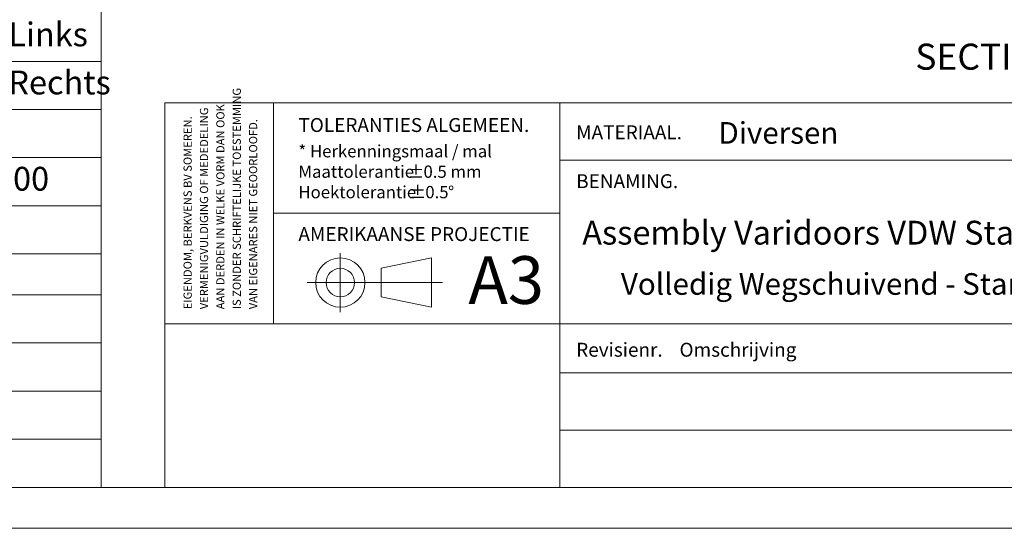
# Paper-space layout 'Sheet2' of a CAD drawing. Units: millimetres. Extents: x 0 to 437, y 0 to 297.
# Drawn here: x 198 to 318, y 0 to 62 of the extents above; entities that cross this region are included whole.
import ezdxf

# ---------------------------------------------------------------- set-up
doc = ezdxf.new("R2010")
doc.units = ezdxf.units.MM
doc.linetypes.add('CENTERX2', pattern=[20.32, 12.7, -2.54, 2.54, -2.54])
doc.styles.add('SLDTEXTSTYLE0', font='TXT', dxfattribs={"width": 0.7})
doc.styles.add('SLDTEXTSTYLE1', font='TXT', dxfattribs={"width": 0.605})

# ---------------------------------------------------------------- blocks, each defined once
blk = doc.blocks.new('SW_NOTE_5')
at = {"color": 0, "linetype": 'Continuous', "lineweight": 0, "char_height": 1.5, "attachment_point": 1, "style": 'SLDTEXTSTYLE0'}
for s, insert in [('* Herkenningsmaal / mal', (0, 1.93)), ('Maattolerantie', (0, -0.57)), ('%%p', (13.34, -0.57)), ('0.5 mm', (15.28, -0.57)), ('Hoektolerantie', (0, -3.07)), ('%%p', (13.55, -3.07)), ('0.5', (15.5, -3.07)), ('%%d', (18.28, -3.07))]:
    blk.add_mtext(s, dxfattribs=dict(at, insert=insert))
blk = doc.blocks.new('SW_NOTE_6')
at = {"color": 0, "linetype": 'Continuous', "lineweight": 0, "char_height": 1, "attachment_point": 1, "rotation": 90, "style": 'SLDTEXTSTYLE1'}
for s, insert in [('IS ZONDER SCHRIFTELIJKE TOESTEMMING', (4.71, 0)), ('VERMENIGVULDIGING OF MEDEDELING', (0.71, 0)), ('AAN DERDEN IN WELKE VORM DAN OOK', (2.71, 0)), ('EIGENDOM, BERKVENS BV SOMEREN.', (-1.29, 0)), ('VAN EIGENARES NIET GEOORLOOFD.', (6.71, 0))]:
    blk.add_mtext(s, dxfattribs=dict(at, insert=insert))
blk = doc.blocks.new('SW_TABLEANNOTATION_0')
at = {"color": 0, "linetype": 'Continuous', "lineweight": 0}
for p, q in [((201.86, -87.34), (201.86, 0)), ((0, -35.28), (201.86, -35.28)), ((0, -41.16), (201.86, -41.16)), ((0, -47.04), (201.86, -47.04)), ((0, -52.92), (201.86, -52.92)), ((0, -58.81), (201.86, -58.81)), ((0, -63.81), (201.86, -63.81)), ((0, -69.69), (201.86, -69.69)), ((0, -75.57), (201.86, -75.57)), ((0, -81.45), (201.86, -81.45)), ((0, -87.34), (201.86, -87.34))]:
    blk.add_line(p, q, dxfattribs=at)
at = {"color": 0, "linetype": 'Continuous', "lineweight": 0, "char_height": 2.9104, "attachment_point": 1, "style": 'SLDTEXTSTYLE0'}
for s, insert in [('Standaard L=2151mm VW Gekoppeld Links', (120.97, -30.53)), ('Standaard L=2151mm VW Gekoppeld Rechts', (120.97, -36.41)), ('NIET Muuromvattend Gekoppeld WD100', (120.97, -48.17))]:
    blk.add_mtext(s, dxfattribs=dict(at, insert=insert))

psp = doc.layouts.new('Sheet2')

# ---------------------------------------------------------------- linework, layer by layer
at = {"color": 7, "linetype": 'Continuous', "lineweight": 18}
for p, q in [((413.5, 52), (215.72, 52)), ((215.72, 5), (215.72, 52)), ((229, 52), (229, 25)), ((264, 52), (264, 5)), ((381, 45), (264, 45)), ((264, 38.5), (229, 38.5)), ((248.3, 33.04), (242.15, 31.77)), ((248.3, 33.04), (248.3, 27.03)), ((242.15, 31.77), (242.15, 28.29)), ((237.17, 30.03), (233.14, 30.03)), ((248.3, 27.03), (242.15, 28.29)), ((413.5, 25), (215.72, 25)), ((369.68, 19), (264, 19)), ((369.68, 12), (264, 12)), ((413.5, 5), (6.09, 5)), ((420, 0), (-0.01, 0))]:
    psp.add_line(p, q, dxfattribs=at)
at = {"color": 7, "linetype": 'CENTERX2', "lineweight": 18}
for p, q in [((237.17, 26.43), (237.17, 33.63)), ((237.17, 30.03), (248.3, 30.03)), ((248.3, 30.03), (249.65, 30.03))]:
    psp.add_line(p, q, dxfattribs=at)
at = {"color": 7, "linetype": 'Continuous', "lineweight": 18}
for radius in [3.01, 1.74]:
    psp.add_circle((237.17, 30.03), radius, dxfattribs=at)

# ---------------------------------------------------------------- block references
at = {"color": 7, "linetype": 'Continuous', "lineweight": 0}
for name, p in [('SW_TABLEANNOTATION_0', (6.09, 92.34)), ('SW_NOTE_6', (219.31, 26.77)), ('SW_NOTE_5', (232.05, 44.9))]:
    psp.add_blockref(name, p, dxfattribs=at)

# ---------------------------------------------------------------- texts
at = {"color": 7, "linetype": 'Continuous', "lineweight": 0, "style": 'SLDTEXTSTYLE0'}
for s, insert, char_height, attachment_point in [('SECTION H-H', (320.85, 59.22), 3.175, 2), ('TOLERANTIES ALGEMEEN.', (232.05, 50.13), 1.7, 1), ('Diversen', (283.36, 49.64), 2.646, 1), ('MATERIAAL.', (265.98, 49.24), 1.7, 1), ('BENAMING.', (265.98, 43.27), 1.7, 1), ('Assembly Varidoors VDW Standaard Niet Muuromvattend VW Gekoppeld', (266.72, 37.58), 2.9104, 1), ('AMERIKAANSE PROJECTIE', (232.05, 36.8), 1.7, 1), ('A3', (252.81, 33.25), 5.821, 1), ('Volledig Wegschuivend - Standaard Niet Muuromvattend WD100 VW', (271.44, 31.18), 2.6458, 1), ('Revisienr.', (265.98, 22.67), 1.7, 1), ('Omschrijving', (278.6, 22.67), 1.7, 1)]:
    psp.add_mtext(s, dxfattribs=dict(at, insert=insert, char_height=char_height, attachment_point=attachment_point))

doc.saveas('drawing.dxf')
